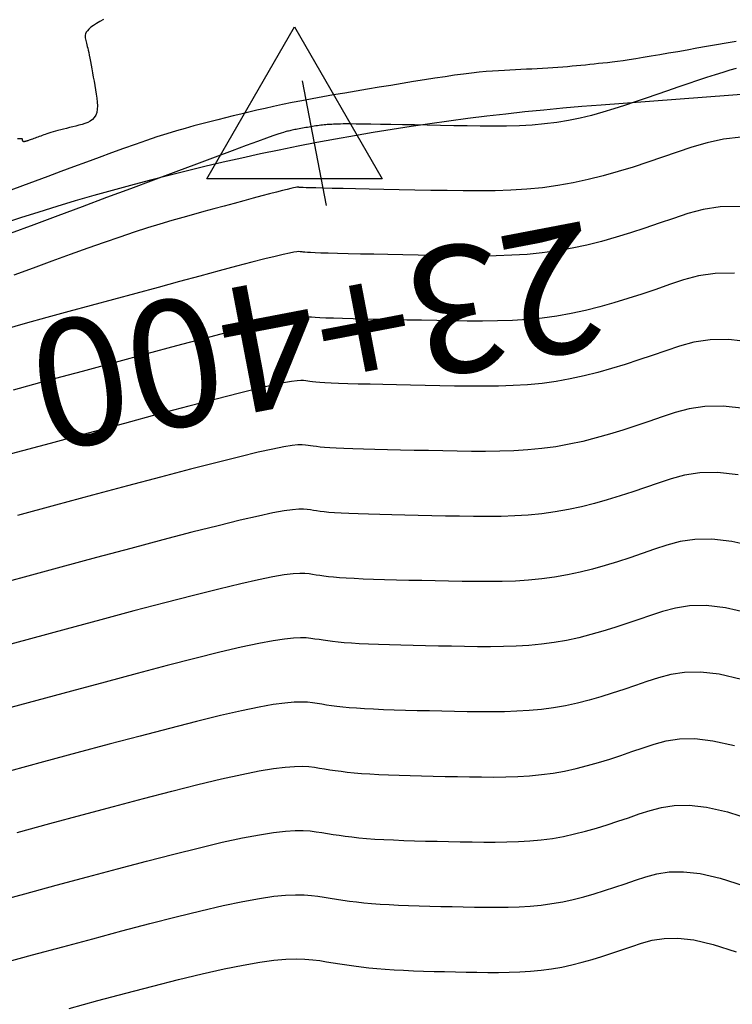
# Model space of a CAD drawing. Units: inches. Extents: x 560848 to 841536, y 348649 to 9137631.
# Drawn here: x 839111 to 839139, y 9136445 to 9136484 of the extents above; entities that cross this region are included whole.
import ezdxf

# ---------------------------------------------------------------- set-up
doc = ezdxf.new("R2010")
doc.units = ezdxf.units.IN
doc.header["$MEASUREMENT"] = 0
for name, color, linetype in [('CNIVEL_M', 34, 'Continuous'), ('CNIVEL_S', 46, 'Continuous'), ('EJE_ESTACA', 7, 'Continuous'), ('EJE_LINEA', 5, 'Continuous'), ('new eje', 3, 'Continuous'), ('new eje texto', 7, 'Continuous'), ('TriPI', 1, 'Continuous')]:
    doc.layers.add(name, color=color, linetype=linetype)
doc.styles.get("Standard").update_dxf_attribs({"font": 'txt', "height": 5})

# ---------------------------------------------------------------- blocks, each defined once
blk = doc.blocks.new('TRIPI')
at = {"layer": 'TriPI'}
for p, q in [((-1.731, -1.001), (-0.001, 2)), ((-0.001, 2), (1.733, -0.999)), ((1.733, -0.999), (-1.731, -1.001))]:
    blk.add_line(p, q, dxfattribs=at)

msp = doc.modelspace()

# ---------------------------------------------------------------- linework, layer by layer
at = {"layer": 'CNIVEL_M'}
for points in [[(839114.235, 9136484.196), (839114.094, 9136484.117), (839113.965, 9136484.04), (839113.848, 9136483.965), (839113.748, 9136483.893), (839113.666, 9136483.824), (839113.604, 9136483.759), (839113.561, 9136483.697), (839113.535, 9136483.638), (839113.521, 9136483.581), (839113.518, 9136483.526), (839113.523, 9136483.472), (839113.533, 9136483.419), (839113.546, 9136483.367), (839113.56, 9136483.314), (839113.574, 9136483.26), (839113.588, 9136483.202), (839113.603, 9136483.138), (839113.619, 9136483.067), (839113.637, 9136482.987), (839113.656, 9136482.896), (839113.677, 9136482.793), (839113.699, 9136482.675), (839113.724, 9136482.544), (839113.751, 9136482.403), (839113.778, 9136482.252), (839113.807, 9136482.094), (839113.837, 9136481.93), (839113.867, 9136481.763), (839113.897, 9136481.594), (839113.928, 9136481.425), (839113.955, 9136481.258), (839113.978, 9136481.095), (839113.994, 9136480.939), (839114, 9136480.792), (839113.993, 9136480.656), (839113.973, 9136480.532), (839113.935, 9136480.424), (839113.879, 9136480.332), (839113.807, 9136480.256), (839113.719, 9136480.192), (839113.62, 9136480.139), (839113.511, 9136480.095), (839113.395, 9136480.058), (839113.274, 9136480.025), (839113.15, 9136479.994), (839113.027, 9136479.963), (839112.904, 9136479.932), (839112.783, 9136479.902), (839112.666, 9136479.873), (839112.553, 9136479.843), (839112.445, 9136479.815), (839112.343, 9136479.787), (839112.249, 9136479.761), (839112.163, 9136479.736), (839112.084, 9136479.711), (839112.011, 9136479.688), (839111.944, 9136479.665), (839111.881, 9136479.643), (839111.821, 9136479.622), (839111.763, 9136479.6), (839111.707, 9136479.579), (839111.65, 9136479.558), (839111.594, 9136479.537), (839111.54, 9136479.517), (839111.488, 9136479.498), (839111.438, 9136479.48), (839111.392, 9136479.463), (839111.35, 9136479.448), (839111.313, 9136479.435), (839111.281, 9136479.424), (839111.255, 9136479.415), (839111.232, 9136479.408), (839111.213, 9136479.402), (839111.196, 9136479.397), (839111.182, 9136479.394), (839111.169, 9136479.391), (839111.156, 9136479.388), (839111.144, 9136479.385), (839111.132, 9136479.382), (839111.12, 9136479.38), (839111.109, 9136479.379), (839111.099, 9136479.379), (839111.089, 9136479.379), (839111.08, 9136479.382), (839111.073, 9136479.385), (839111.066, 9136479.391), (839111.061, 9136479.398), (839111.057, 9136479.407), (839111.054, 9136479.417), (839111.051, 9136479.428), (839111.049, 9136479.439), (839111.047, 9136479.451), (839111.046, 9136479.463), (839111.043, 9136479.475), (839111.031, 9136479.485), (839111.001, 9136479.492), (839110.945, 9136479.493), (839110.853, 9136479.487)], [(839139.131, 9136474.195), (839138.371, 9136474.182), (839137.715, 9136474.083), (839137.127, 9136473.926), (839136.574, 9136473.741), (839136.026, 9136473.552), (839135.477, 9136473.366), (839134.927, 9136473.186), (839134.374, 9136473.016), (839133.818, 9136472.858), (839133.258, 9136472.716), (839132.693, 9136472.593), (839132.122, 9136472.492), (839131.545, 9136472.415), (839130.963, 9136472.36), (839130.375, 9136472.324), (839129.783, 9136472.304), (839129.188, 9136472.296), (839128.59, 9136472.298), (839127.991, 9136472.306), (839127.391, 9136472.317), (839126.793, 9136472.329), (839126.202, 9136472.34), (839125.629, 9136472.352), (839125.081, 9136472.364), (839124.567, 9136472.375), (839124.096, 9136472.386), (839123.675, 9136472.397), (839123.314, 9136472.408), (839123.017, 9136472.418), (839122.78, 9136472.428), (839122.594, 9136472.438), (839122.45, 9136472.448), (839122.34, 9136472.458), (839122.255, 9136472.467), (839122.187, 9136472.477), (839122.128, 9136472.486), (839122.067, 9136472.494), (839121.985, 9136472.497), (839121.862, 9136472.487), (839121.677, 9136472.46), (839121.411, 9136472.409), (839121.041, 9136472.327), (839120.548, 9136472.21), (839119.911, 9136472.051), (839119.116, 9136471.847), (839118.177, 9136471.6), (839117.115, 9136471.318), (839115.95, 9136471.006), (839114.703, 9136470.669), (839113.394, 9136470.315), (839112.044, 9136469.949), (839110.673, 9136469.577)], [(839139.694, 9136460.777), (839138.78, 9136460.985), (839138.013, 9136461.072), (839137.364, 9136461.06), (839136.802, 9136460.976), (839136.3, 9136460.842), (839135.826, 9136460.684), (839135.357, 9136460.522), (839134.888, 9136460.362), (839134.417, 9136460.209), (839133.944, 9136460.063), (839133.469, 9136459.928), (839132.99, 9136459.806), (839132.506, 9136459.701), (839132.018, 9136459.615), (839131.524, 9136459.549), (839131.026, 9136459.502), (839130.523, 9136459.471), (839130.017, 9136459.454), (839129.507, 9136459.447), (839128.996, 9136459.449), (839128.484, 9136459.455), (839127.97, 9136459.465), (839127.458, 9136459.475), (839126.951, 9136459.485), (839126.455, 9136459.496), (839125.976, 9136459.508), (839125.519, 9136459.52), (839125.089, 9136459.534), (839124.692, 9136459.549), (839124.334, 9136459.567), (839124.019, 9136459.586), (839123.742, 9136459.606), (839123.498, 9136459.629), (839123.282, 9136459.652), (839123.088, 9136459.677), (839122.91, 9136459.702), (839122.744, 9136459.728), (839122.583, 9136459.754), (839122.419, 9136459.779), (839122.237, 9136459.798), (839122.016, 9136459.804), (839121.738, 9136459.791), (839121.384, 9136459.753), (839120.934, 9136459.684), (839120.37, 9136459.578), (839119.671, 9136459.427), (839118.826, 9136459.228), (839117.848, 9136458.986), (839116.755, 9136458.705), (839115.566, 9136458.394), (839114.301, 9136458.057), (839112.978, 9136457.701), (839111.617, 9136457.333), (839110.238, 9136456.959)], [(839112.889, 9136445.178), (839114.022, 9136445.483), (839115.128, 9136445.778), (839116.192, 9136446.056), (839117.201, 9136446.312), (839118.14, 9136446.54), (839118.996, 9136446.734), (839119.755, 9136446.89), (839120.408, 9136447.004), (839120.964, 9136447.078), (839121.436, 9136447.12), (839121.84, 9136447.133), (839122.188, 9136447.125), (839122.494, 9136447.1), (839122.772, 9136447.063), (839123.037, 9136447.021), (839123.3, 9136446.979), (839123.565, 9136446.937), (839123.836, 9136446.896), (839124.114, 9136446.856), (839124.403, 9136446.819), (839124.704, 9136446.784), (839125.021, 9136446.753), (839125.355, 9136446.725), (839125.71, 9136446.702), (839126.082, 9136446.682), (839126.47, 9136446.666), (839126.87, 9136446.652), (839127.281, 9136446.64), (839127.7, 9136446.63), (839128.123, 9136446.621), (839128.55, 9136446.613), (839128.976, 9136446.605), (839129.402, 9136446.599), (839129.827, 9136446.598), (839130.25, 9136446.603), (839130.671, 9136446.618), (839131.089, 9136446.644), (839131.503, 9136446.683), (839131.913, 9136446.737), (839132.319, 9136446.809), (839132.721, 9136446.897), (839133.119, 9136446.998), (839133.514, 9136447.11), (839133.907, 9136447.231), (839134.299, 9136447.359), (839134.689, 9136447.491), (839135.078, 9136447.626), (839135.472, 9136447.757), (839135.89, 9136447.868), (839136.356, 9136447.939), (839136.896, 9136447.948), (839137.534, 9136447.877), (839138.293, 9136447.703), (839139.199, 9136447.408)]]:
    msp.add_lwpolyline(points, dxfattribs=at)
at = {"layer": 'CNIVEL_S'}
for points in [[(839139.195, 9136483.335), (839138.806, 9136483.269), (839138.42, 9136483.201), (839138.036, 9136483.133), (839137.652, 9136483.064), (839137.272, 9136482.996), (839136.898, 9136482.93), (839136.534, 9136482.866), (839136.184, 9136482.805), (839135.85, 9136482.748), (839135.536, 9136482.696), (839135.246, 9136482.65), (839134.981, 9136482.609), (839134.74, 9136482.575), (839134.518, 9136482.545), (839134.314, 9136482.519), (839134.122, 9136482.496), (839133.941, 9136482.476), (839133.766, 9136482.457), (839133.595, 9136482.439), (839133.424, 9136482.421), (839133.253, 9136482.404), (839133.079, 9136482.386), (839132.904, 9136482.369), (839132.726, 9136482.352), (839132.545, 9136482.336), (839132.359, 9136482.321), (839132.168, 9136482.307), (839131.971, 9136482.293), (839131.769, 9136482.28), (839131.564, 9136482.268), (839131.354, 9136482.257), (839131.142, 9136482.246), (839130.927, 9136482.235), (839130.711, 9136482.225), (839130.494, 9136482.214), (839130.277, 9136482.204), (839130.056, 9136482.193), (839129.827, 9136482.179), (839129.587, 9136482.162), (839129.332, 9136482.142), (839129.059, 9136482.116), (839128.763, 9136482.084), (839128.442, 9136482.045), (839128.091, 9136481.998), (839127.715, 9136481.944), (839127.316, 9136481.883), (839126.899, 9136481.818), (839126.466, 9136481.748), (839126.023, 9136481.675), (839125.572, 9136481.601), (839125.117, 9136481.525), (839124.662, 9136481.449), (839124.21, 9136481.373), (839123.762, 9136481.297), (839123.321, 9136481.222), (839122.89, 9136481.146), (839122.471, 9136481.07), (839122.066, 9136480.994), (839121.678, 9136480.919), (839121.307, 9136480.844), (839120.954, 9136480.768), (839120.615, 9136480.693), (839120.288, 9136480.618), (839119.97, 9136480.543), (839119.659, 9136480.468), (839119.354, 9136480.393), (839119.05, 9136480.318), (839118.746, 9136480.242), (839118.44, 9136480.165), (839118.126, 9136480.084), (839117.803, 9136479.998), (839117.468, 9136479.905), (839117.116, 9136479.803), (839116.744, 9136479.69), (839116.351, 9136479.564), (839115.932, 9136479.424), (839115.491, 9136479.272), (839115.031, 9136479.109), (839114.554, 9136478.937), (839114.065, 9136478.758), (839113.566, 9136478.574), (839113.06, 9136478.386), (839112.552, 9136478.196), (839112.043, 9136478.006), (839111.541, 9136477.819), (839111.052, 9136477.637), (839110.581, 9136477.462)], [(839139.198, 9136482.262), (839138.952, 9136482.194), (839138.677, 9136482.114), (839138.37, 9136482.019), (839138.035, 9136481.912), (839137.674, 9136481.793), (839137.293, 9136481.666), (839136.896, 9136481.53), (839136.486, 9136481.39), (839136.067, 9136481.245), (839135.645, 9136481.099), (839135.222, 9136480.953), (839134.797, 9136480.809), (839134.369, 9136480.67), (839133.936, 9136480.539), (839133.497, 9136480.417), (839133.049, 9136480.308), (839132.592, 9136480.213), (839132.124, 9136480.136), (839131.644, 9136480.077), (839131.152, 9136480.035), (839130.651, 9136480.008), (839130.142, 9136479.994), (839129.626, 9136479.989), (839129.105, 9136479.991), (839128.582, 9136479.999), (839128.056, 9136480.009), (839127.532, 9136480.019), (839127.015, 9136480.029), (839126.512, 9136480.038), (839126.032, 9136480.047), (839125.58, 9136480.056), (839125.165, 9136480.063), (839124.793, 9136480.069), (839124.473, 9136480.073), (839124.208, 9136480.076), (839123.994, 9136480.078), (839123.824, 9136480.078), (839123.69, 9136480.077), (839123.585, 9136480.075), (839123.502, 9136480.073), (839123.434, 9136480.071), (839123.373, 9136480.068), (839123.313, 9136480.065), (839123.253, 9136480.062), (839123.193, 9136480.059), (839123.133, 9136480.055), (839123.071, 9136480.051), (839123.01, 9136480.046), (839122.947, 9136480.041), (839122.884, 9136480.034), (839122.82, 9136480.026), (839122.755, 9136480.018), (839122.689, 9136480.009), (839122.623, 9136479.999), (839122.556, 9136479.988), (839122.489, 9136479.977), (839122.421, 9136479.966), (839122.353, 9136479.955), (839122.286, 9136479.944), (839122.219, 9136479.932), (839122.152, 9136479.921), (839122.087, 9136479.91), (839122.023, 9136479.899), (839121.96, 9136479.887), (839121.9, 9136479.876), (839121.842, 9136479.865), (839121.787, 9136479.854), (839121.735, 9136479.843), (839121.685, 9136479.831), (839121.636, 9136479.82), (839121.589, 9136479.809), (839121.543, 9136479.798), (839121.497, 9136479.787), (839121.452, 9136479.776), (839121.405, 9136479.764), (839121.343, 9136479.746), (839121.252, 9136479.718), (839121.119, 9136479.673), (839120.928, 9136479.607), (839120.666, 9136479.513), (839120.318, 9136479.387), (839119.869, 9136479.222), (839119.311, 9136479.016), (839118.652, 9136478.772), (839117.908, 9136478.495), (839117.091, 9136478.191), (839116.218, 9136477.866), (839115.301, 9136477.524), (839114.356, 9136477.171), (839113.396, 9136476.812), (839112.436, 9136476.454), (839111.488, 9136476.1), (839110.564, 9136475.756)], [(839139.398, 9136479.552), (839138.699, 9136479.476), (839138.058, 9136479.339), (839137.456, 9136479.162), (839136.873, 9136478.965), (839136.294, 9136478.764), (839135.713, 9136478.568), (839135.131, 9136478.377), (839134.546, 9136478.197), (839133.958, 9136478.03), (839133.366, 9136477.88), (839132.768, 9136477.75), (839132.164, 9136477.643), (839131.554, 9136477.562), (839130.937, 9136477.503), (839130.316, 9136477.465), (839129.69, 9136477.444), (839129.06, 9136477.436), (839128.428, 9136477.438), (839127.794, 9136477.446), (839127.16, 9136477.458), (839126.527, 9136477.47), (839125.903, 9136477.482), (839125.299, 9136477.494), (839124.723, 9136477.506), (839124.187, 9136477.517), (839123.698, 9136477.527), (839123.268, 9136477.536), (839122.905, 9136477.544), (839122.616, 9136477.551), (839122.395, 9136477.557), (839122.232, 9136477.562), (839122.117, 9136477.566), (839122.04, 9136477.57), (839121.993, 9136477.573), (839121.965, 9136477.576), (839121.946, 9136477.579), (839121.928, 9136477.581), (839121.904, 9136477.582), (839121.869, 9136477.579), (839121.815, 9136477.571), (839121.737, 9136477.556), (839121.629, 9136477.533), (839121.485, 9136477.498), (839121.298, 9136477.452), (839121.066, 9136477.392), (839120.792, 9136477.32), (839120.482, 9136477.238), (839120.141, 9136477.146), (839119.777, 9136477.048), (839119.394, 9136476.945), (839119, 9136476.838), (839118.6, 9136476.729), (839118.197, 9136476.62), (839117.789, 9136476.507), (839117.369, 9136476.389), (839116.931, 9136476.263), (839116.47, 9136476.125), (839115.979, 9136475.973), (839115.452, 9136475.804), (839114.885, 9136475.615), (839114.272, 9136475.404), (839113.618, 9136475.173), (839112.928, 9136474.925), (839112.209, 9136474.663), (839111.467, 9136474.39), (839110.706, 9136474.108)], [(839139.354, 9136476.82), (839138.573, 9136476.806), (839137.898, 9136476.704), (839137.293, 9136476.543), (839136.723, 9136476.353), (839136.16, 9136476.158), (839135.595, 9136475.967), (839135.029, 9136475.782), (839134.46, 9136475.607), (839133.888, 9136475.444), (839133.312, 9136475.298), (839132.731, 9136475.172), (839132.143, 9136475.067), (839131.55, 9136474.988), (839130.95, 9136474.932), (839130.345, 9136474.895), (839129.736, 9136474.874), (839129.124, 9136474.866), (839128.509, 9136474.868), (839127.893, 9136474.876), (839127.276, 9136474.887), (839126.66, 9136474.9), (839126.053, 9136474.911), (839125.464, 9136474.923), (839124.902, 9136474.935), (839124.377, 9136474.946), (839123.897, 9136474.956), (839123.472, 9136474.966), (839123.109, 9136474.976), (839122.817, 9136474.985), (839122.588, 9136474.993), (839122.413, 9136475), (839122.283, 9136475.007), (839122.19, 9136475.014), (839122.124, 9136475.02), (839122.076, 9136475.026), (839122.037, 9136475.033), (839121.998, 9136475.038), (839121.945, 9136475.04), (839121.865, 9136475.033), (839121.746, 9136475.016), (839121.574, 9136474.982), (839121.335, 9136474.93), (839121.016, 9136474.854), (839120.605, 9136474.752), (839120.091, 9136474.619), (839119.485, 9136474.46), (839118.798, 9136474.278), (839118.046, 9136474.076), (839117.24, 9136473.859), (839116.394, 9136473.63), (839115.522, 9136473.393), (839114.637, 9136473.153), (839113.75, 9136472.912), (839112.87, 9136472.673), (839112.003, 9136472.435), (839111.157, 9136472.2), (839110.337, 9136471.97)], [(839139.778, 9136471.473), (839138.907, 9136471.571), (839138.17, 9136471.558), (839137.533, 9136471.461), (839136.962, 9136471.31), (839136.424, 9136471.13), (839135.892, 9136470.946), (839135.36, 9136470.765), (839134.825, 9136470.591), (839134.288, 9136470.425), (839133.748, 9136470.272), (839133.204, 9136470.134), (839132.656, 9136470.015), (839132.101, 9136469.917), (839131.541, 9136469.842), (839130.975, 9136469.788), (839130.404, 9136469.753), (839129.83, 9136469.734), (839129.252, 9136469.726), (839128.672, 9136469.728), (839128.09, 9136469.736), (839127.507, 9136469.747), (839126.926, 9136469.758), (839126.352, 9136469.769), (839125.794, 9136469.781), (839125.26, 9136469.792), (839124.758, 9136469.804), (839124.294, 9136469.816), (839123.878, 9136469.827), (839123.518, 9136469.839), (839123.217, 9136469.852), (839122.972, 9136469.864), (839122.774, 9136469.876), (839122.616, 9136469.889), (839122.489, 9136469.901), (839122.386, 9136469.914), (839122.299, 9136469.927), (839122.219, 9136469.94), (839122.137, 9136469.951), (839122.031, 9136469.956), (839121.879, 9136469.947), (839121.657, 9136469.917), (839121.342, 9136469.86), (839120.91, 9136469.769), (839120.339, 9136469.637), (839119.604, 9136469.456), (839118.691, 9136469.223), (839117.614, 9136468.942), (839116.398, 9136468.62), (839115.065, 9136468.264), (839113.639, 9136467.88), (839112.143, 9136467.475), (839110.6, 9136467.057)], [(839139.529, 9136468.851), (839138.684, 9136468.946), (839137.968, 9136468.933), (839137.35, 9136468.84), (839136.796, 9136468.693), (839136.275, 9136468.518), (839135.759, 9136468.34), (839135.242, 9136468.165), (839134.723, 9136467.995), (839134.202, 9136467.835), (839133.678, 9136467.686), (839133.151, 9136467.552), (839132.618, 9136467.436), (839132.081, 9136467.341), (839131.537, 9136467.269), (839130.988, 9136467.217), (839130.434, 9136467.183), (839129.876, 9136467.164), (839129.316, 9136467.156), (839128.753, 9136467.158), (839128.188, 9136467.166), (839127.623, 9136467.176), (839127.059, 9136467.187), (839126.502, 9136467.198), (839125.96, 9136467.21), (839125.439, 9136467.221), (839124.948, 9136467.233), (839124.493, 9136467.245), (839124.082, 9136467.258), (839123.722, 9136467.271), (839123.418, 9136467.285), (839123.165, 9136467.299), (839122.955, 9136467.314), (839122.783, 9136467.33), (839122.639, 9136467.345), (839122.517, 9136467.361), (839122.41, 9136467.377), (839122.31, 9136467.393), (839122.207, 9136467.408), (839122.083, 9136467.416), (839121.914, 9136467.411), (839121.678, 9136467.386), (839121.353, 9136467.334), (839120.916, 9136467.248), (839120.346, 9136467.122), (839119.621, 9136466.949), (839118.725, 9136466.725), (839117.673, 9136466.453), (839116.487, 9136466.141), (839115.19, 9136465.796), (839113.804, 9136465.424), (839112.352, 9136465.032), (839110.854, 9136464.626)], [(839139.279, 9136466.229), (839138.46, 9136466.321), (839137.767, 9136466.309), (839137.167, 9136466.218), (839136.631, 9136466.076), (839136.125, 9136465.907), (839135.625, 9136465.734), (839135.124, 9136465.564), (839134.621, 9136465.4), (839134.116, 9136465.244), (839133.609, 9136465.1), (839133.097, 9136464.97), (839132.581, 9136464.858), (839132.06, 9136464.766), (839131.533, 9136464.695), (839131, 9136464.645), (839130.464, 9136464.612), (839129.923, 9136464.594), (839129.38, 9136464.587), (839128.834, 9136464.588), (839128.287, 9136464.596), (839127.739, 9136464.606), (839127.192, 9136464.617), (839126.652, 9136464.627), (839126.125, 9136464.639), (839125.618, 9136464.65), (839125.138, 9136464.662), (839124.692, 9136464.675), (839124.285, 9136464.688), (839123.926, 9136464.703), (839123.618, 9136464.719), (839123.357, 9136464.735), (839123.136, 9136464.752), (839122.949, 9136464.77), (839122.788, 9136464.789), (839122.648, 9136464.808), (839122.521, 9136464.827), (839122.401, 9136464.847), (839122.278, 9136464.865), (839122.134, 9136464.877), (839121.948, 9136464.875), (839121.698, 9136464.854), (839121.363, 9136464.807), (839120.922, 9136464.727), (839120.354, 9136464.607), (839119.638, 9136464.442), (839118.759, 9136464.226), (839117.731, 9136463.964), (839116.576, 9136463.663), (839115.315, 9136463.329), (839113.97, 9136462.968), (839112.56, 9136462.588), (839111.109, 9136462.195), (839109.636, 9136461.795)], [(839139.974, 9136463.391), (839139.03, 9136463.607), (839138.237, 9136463.697), (839137.565, 9136463.685), (839136.985, 9136463.597), (839136.465, 9136463.459), (839135.976, 9136463.295), (839135.491, 9136463.128), (839135.006, 9136462.963), (839134.519, 9136462.804), (839134.03, 9136462.654), (839133.539, 9136462.514), (839133.043, 9136462.388), (839132.544, 9136462.28), (839132.039, 9136462.19), (839131.528, 9136462.122), (839131.013, 9136462.074), (839130.493, 9136462.042), (839129.97, 9136462.024), (839129.444, 9136462.017), (839128.915, 9136462.018), (839128.385, 9136462.026), (839127.855, 9136462.035), (839127.325, 9136462.046), (839126.801, 9136462.056), (839126.29, 9136462.067), (839125.797, 9136462.079), (839125.328, 9136462.091), (839124.89, 9136462.104), (839124.489, 9136462.119), (839124.13, 9136462.135), (839123.818, 9136462.152), (839123.549, 9136462.171), (839123.317, 9136462.191), (839123.115, 9136462.211), (839122.938, 9136462.233), (839122.779, 9136462.255), (839122.632, 9136462.277), (839122.492, 9136462.3), (839122.349, 9136462.322), (839122.186, 9136462.337), (839121.982, 9136462.34), (839121.718, 9136462.323), (839121.374, 9136462.28), (839120.928, 9136462.206), (839120.362, 9136462.092), (839119.654, 9136461.934), (839118.792, 9136461.727), (839117.789, 9136461.475), (839116.665, 9136461.184), (839115.441, 9136460.861), (839114.135, 9136460.512), (839112.769, 9136460.145), (839111.363, 9136459.764), (839109.937, 9136459.377)], [(839139.414, 9136458.162), (839138.531, 9136458.364), (839137.79, 9136458.447), (839137.162, 9136458.436), (839136.62, 9136458.354), (839136.134, 9136458.225), (839135.677, 9136458.072), (839135.224, 9136457.916), (839134.77, 9136457.762), (839134.315, 9136457.613), (839133.858, 9136457.472), (839133.399, 9136457.342), (839132.936, 9136457.225), (839132.469, 9136457.123), (839131.997, 9136457.039), (839131.52, 9136456.976), (839131.038, 9136456.93), (839130.552, 9136456.9), (839130.063, 9136456.884), (839129.571, 9136456.877), (839129.077, 9136456.879), (839128.582, 9136456.885), (839128.086, 9136456.895), (839127.591, 9136456.904), (839127.101, 9136456.914), (839126.62, 9136456.925), (839126.155, 9136456.937), (839125.709, 9136456.949), (839125.287, 9136456.964), (839124.896, 9136456.98), (839124.539, 9136456.998), (839124.219, 9136457.019), (839123.934, 9136457.042), (839123.679, 9136457.067), (839123.448, 9136457.093), (839123.237, 9136457.12), (839123.041, 9136457.149), (839122.855, 9136457.178), (839122.673, 9136457.207), (839122.49, 9136457.236), (839122.288, 9136457.258), (839122.051, 9136457.268), (839121.759, 9136457.26), (839121.394, 9136457.227), (839120.94, 9136457.163), (839120.377, 9136457.063), (839119.688, 9136456.92), (839118.86, 9136456.729), (839117.906, 9136456.496), (839116.844, 9136456.227), (839115.691, 9136455.926), (839114.466, 9136455.601), (839113.187, 9136455.258), (839111.872, 9136454.902), (839110.538, 9136454.54)], [(839110.839, 9136452.122), (839112.126, 9136452.471), (839113.396, 9136452.814), (839114.632, 9136453.145), (839115.816, 9136453.458), (839116.933, 9136453.748), (839117.965, 9136454.007), (839118.894, 9136454.231), (839119.705, 9136454.412), (839120.385, 9136454.548), (839120.946, 9136454.642), (839121.405, 9136454.7), (839121.779, 9136454.728), (839122.085, 9136454.732), (839122.34, 9136454.718), (839122.561, 9136454.693), (839122.764, 9136454.661), (839122.966, 9136454.628), (839123.172, 9136454.596), (839123.387, 9136454.564), (839123.615, 9136454.534), (839123.86, 9136454.505), (839124.127, 9136454.478), (839124.42, 9136454.453), (839124.743, 9136454.43), (839125.099, 9136454.41), (839125.486, 9136454.393), (839125.899, 9136454.378), (839126.334, 9136454.365), (839126.786, 9136454.354), (839127.25, 9136454.343), (839127.724, 9136454.334), (839128.202, 9136454.324), (839128.681, 9136454.315), (839129.159, 9136454.309), (839129.635, 9136454.307), (839130.11, 9136454.314), (839130.582, 9136454.33), (839131.051, 9136454.359), (839131.516, 9136454.402), (839131.976, 9136454.464), (839132.431, 9136454.544), (839132.882, 9136454.643), (839133.329, 9136454.756), (839133.772, 9136454.882), (839134.213, 9136455.018), (839134.652, 9136455.161), (839135.09, 9136455.309), (839135.527, 9136455.46), (839135.968, 9136455.608), (839136.437, 9136455.733), (839136.961, 9136455.812), (839137.567, 9136455.823), (839138.282, 9136455.742), (839139.134, 9136455.547)], [(839109.9, 9136449.367), (839111.14, 9136449.703), (839112.38, 9136450.04), (839113.605, 9136450.371), (839114.797, 9136450.689), (839115.942, 9136450.991), (839117.022, 9136451.269), (839118.023, 9136451.518), (839118.928, 9136451.732), (839119.722, 9136451.905), (839120.393, 9136452.033), (839120.952, 9136452.121), (839121.415, 9136452.173), (839121.799, 9136452.196), (839122.119, 9136452.196), (839122.391, 9136452.179), (839122.631, 9136452.149), (839122.855, 9136452.114), (839123.077, 9136452.078), (839123.303, 9136452.043), (839123.537, 9136452.008), (839123.781, 9136451.975), (839124.041, 9136451.943), (839124.319, 9136451.913), (839124.62, 9136451.886), (839124.947, 9136451.862), (839125.303, 9136451.841), (839125.685, 9136451.823), (839126.089, 9136451.808), (839126.512, 9136451.794), (839126.951, 9136451.783), (839127.4, 9136451.772), (839127.857, 9136451.763), (839128.318, 9136451.754), (839128.779, 9136451.745), (839129.24, 9136451.739), (839129.699, 9136451.738), (839130.157, 9136451.744), (839130.612, 9136451.759), (839131.063, 9136451.787), (839131.511, 9136451.829), (839131.955, 9136451.888), (839132.394, 9136451.966), (839132.828, 9136452.061), (839133.259, 9136452.17), (839133.686, 9136452.291), (839134.111, 9136452.422), (839134.534, 9136452.56), (839134.956, 9136452.703), (839135.377, 9136452.849), (839135.803, 9136452.991), (839136.255, 9136453.111), (839136.759, 9136453.188), (839137.343, 9136453.198), (839138.032, 9136453.12), (839138.853, 9136452.933), (839139.833, 9136452.613)], [(839110.247, 9136446.961), (839111.441, 9136447.285), (839112.635, 9136447.609), (839113.814, 9136447.927), (839114.963, 9136448.234), (839116.067, 9136448.523), (839117.111, 9136448.79), (839118.082, 9136449.029), (839118.962, 9136449.233), (839119.738, 9136449.398), (839120.4, 9136449.518), (839120.958, 9136449.6), (839121.426, 9136449.646), (839121.819, 9136449.665), (839122.153, 9136449.661), (839122.442, 9136449.639), (839122.702, 9136449.606), (839122.946, 9136449.568), (839123.189, 9136449.529), (839123.434, 9136449.49), (839123.686, 9136449.452), (839123.948, 9136449.415), (839124.222, 9136449.381), (839124.511, 9136449.349), (839124.82, 9136449.319), (839125.151, 9136449.294), (839125.506, 9136449.271), (839125.883, 9136449.253), (839126.279, 9136449.237), (839126.691, 9136449.223), (839127.116, 9136449.211), (839127.55, 9136449.201), (839127.99, 9136449.192), (839128.434, 9136449.183), (839128.878, 9136449.175), (839129.321, 9136449.169), (839129.763, 9136449.168), (839130.203, 9136449.174), (839130.641, 9136449.189), (839131.076, 9136449.215), (839131.507, 9136449.256), (839131.934, 9136449.313), (839132.357, 9136449.388), (839132.775, 9136449.479), (839133.189, 9136449.584), (839133.6, 9136449.7), (839134.009, 9136449.827), (839134.417, 9136449.96), (839134.823, 9136450.097), (839135.228, 9136450.237), (839135.637, 9136450.374), (839136.072, 9136450.49), (839136.558, 9136450.563), (839137.12, 9136450.573), (839137.783, 9136450.498), (839138.573, 9136450.318), (839139.516, 9136450.01)]]:
    msp.add_lwpolyline(points, dxfattribs=at)
at = {"layer": 'EJE_ESTACA'}
msp.add_line((839122.085, 9136481.776), (839123.024, 9136476.865), dxfattribs=at)
msp.add_line((839122.085, 9136481.776), (839123.024, 9136476.865), dxfattribs=at)
at = {"layer": 'new eje'}
msp.add_line((839142.425, 9136481.465), (839133.872, 9136480.823), dxfattribs=at)
msp.add_line((839142.425, 9136481.465), (839133.872, 9136480.823), dxfattribs=at)
msp.add_arc((839141.35, 9136381.103), 100, 94.28889, 108.12222, dxfattribs=at)
msp.add_arc((839141.35, 9136381.103), 100, 94.28889, 108.12222, dxfattribs=at)

# ---------------------------------------------------------------- block references
at = {"layer": 'EJE_LINEA', "xscale": 2, "yscale": 2, "zscale": 2}
msp.add_blockref('TRIPI', (839121.775, 9136479.916), dxfattribs=at)
msp.add_blockref('TRIPI', (839121.775, 9136479.916), dxfattribs=at)

# ---------------------------------------------------------------- texts
at = {"layer": 'new eje texto'}
msp.add_text('23+400', height=5, rotation=190.8337, dxfattribs=at).set_placement((839133.316, 9136476.29))
msp.add_text('23+400', height=5, rotation=190.8337, dxfattribs=at).set_placement((839133.316, 9136476.29))

doc.saveas('drawing.dxf')
